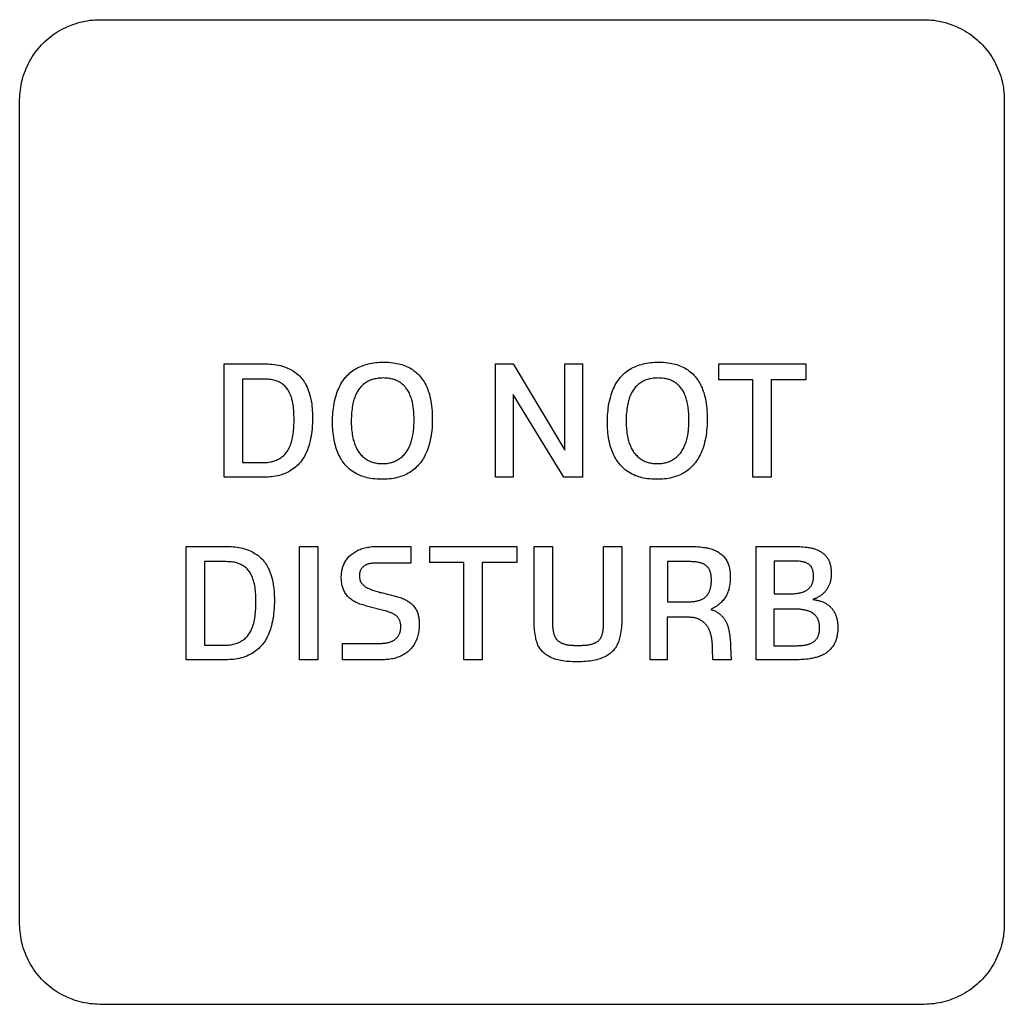
# Model space of a CAD drawing. Units: millimetres. Extents: x -55 to 331, y -133 to 131.
# Drawn here: x 268 to 280, y -92 to -80 of the extents above; entities that cross this region are included whole.
import ezdxf

# ---------------------------------------------------------------- set-up
doc = ezdxf.new("R2010")
doc.units = ezdxf.units.MM
doc.header["$LTSCALE"] = 16.335
doc.layers.add('INTF_2', color=7, linetype='CONTINUOUS')

msp = doc.modelspace()

# ---------------------------------------------------------------- linework, layer by layer
at = {"layer": 'INTF_2', "color": 250, "linetype": 'CONTINUOUS'}
for p, q in [((268.965, -79.554), (279.265, -79.554)), ((267.965, -90.854), (267.965, -80.555)), ((280.265, -80.555), (280.265, -90.854)), ((270.521, -83.854), (271.013, -83.854)), ((270.521, -85.271), (270.521, -83.854)), ((273.909, -83.854), (274.131, -83.854)), ((273.909, -85.271), (273.909, -83.854)), ((274.131, -83.854), (274.777, -84.931)), ((274.777, -83.854), (274.996, -83.854)), ((274.777, -84.931), (274.777, -83.854)), ((274.996, -83.854), (274.996, -85.271)), ((276.7, -83.854), (277.786, -83.854)), ((276.7, -84.054), (276.7, -83.854)), ((277.786, -83.854), (277.786, -84.054)), ((271.004, -84.044), (270.749, -84.044)), ((270.749, -84.044), (270.749, -85.087)), ((277.124, -84.054), (276.7, -84.054)), ((277.124, -85.271), (277.124, -84.054)), ((277.786, -84.054), (277.352, -84.054)), ((277.352, -84.054), (277.352, -85.271)), ((274.764, -85.271), (274.128, -84.236)), ((274.128, -84.236), (274.128, -85.271)), ((270.749, -85.087), (270.996, -85.087)), ((270.992, -85.271), (270.521, -85.271)), ((274.128, -85.271), (273.909, -85.271)), ((274.996, -85.271), (274.764, -85.271)), ((277.352, -85.271), (277.124, -85.271)), ((270.045, -86.134), (270.537, -86.134)), ((270.045, -87.552), (270.045, -86.134)), ((271.461, -86.134), (271.689, -86.134)), ((271.461, -87.552), (271.461, -86.134)), ((271.689, -86.134), (271.689, -87.552)), ((272.435, -86.134), (272.85, -86.134)), ((272.85, -86.134), (272.85, -86.343)), ((273.089, -86.134), (274.174, -86.134)), ((273.089, -86.334), (273.089, -86.134)), ((274.174, -86.134), (274.174, -86.334)), ((274.393, -86.134), (274.621, -86.134)), ((274.393, -87.061), (274.393, -86.134)), ((274.621, -86.134), (274.621, -87.074)), ((275.259, -86.134), (275.487, -86.134)), ((275.487, -86.134), (275.487, -87.018)), ((275.841, -86.134), (276.318, -86.134)), ((275.841, -87.552), (275.841, -86.134)), ((277.167, -87.552), (277.167, -86.134)), ((270.528, -86.324), (270.273, -86.324)), ((270.273, -86.324), (270.273, -87.367)), ((272.85, -86.343), (272.422, -86.343)), ((273.513, -86.334), (273.089, -86.334)), ((273.513, -87.552), (273.513, -86.334)), ((274.174, -86.334), (273.741, -86.334)), ((273.741, -86.334), (273.741, -87.552)), ((276.325, -86.324), (276.059, -86.324)), ((276.059, -86.324), (276.059, -86.826)), ((277.391, -86.317), (277.391, -86.727)), ((276.059, -86.826), (276.319, -86.826)), ((277.391, -86.727), (277.562, -86.727)), ((272.527, -86.938), (272.297, -86.879)), ((277.657, -86.919), (277.386, -86.919)), ((277.386, -86.919), (277.386, -87.375)), ((276.318, -87.02), (276.055, -87.02)), ((276.055, -87.02), (276.055, -87.552)), ((270.273, -87.367), (270.52, -87.367)), ((271.997, -87.347), (272.46, -87.347)), ((271.997, -87.552), (271.997, -87.347)), ((274.942, -87.371), (274.963, -87.371)), ((276.625, -87.552), (276.621, -87.41)), ((276.846, -87.39), (276.852, -87.552)), ((277.386, -87.375), (277.663, -87.375)), ((270.516, -87.552), (270.045, -87.552)), ((271.689, -87.552), (271.461, -87.552)), ((272.471, -87.552), (271.997, -87.552)), ((273.741, -87.552), (273.513, -87.552)), ((276.055, -87.552), (275.841, -87.552)), ((276.852, -87.552), (276.625, -87.552)), ((277.636, -87.552), (277.167, -87.552)), ((279.265, -91.855), (268.965, -91.855))]:
    msp.add_line(p, q, dxfattribs=at)
for points in [[(267.965, -80.555), (267.966, -80.524), (267.968, -80.493), (267.97, -80.462), (267.974, -80.432), (267.978, -80.401), (267.984, -80.37), (267.99, -80.34), (267.997, -80.309), (268.006, -80.279), (268.015, -80.249), (268.025, -80.219), (268.036, -80.19), (268.048, -80.161), (268.061, -80.132), (268.075, -80.103), (268.089, -80.075), (268.105, -80.048), (268.121, -80.02), (268.138, -79.994), (268.156, -79.968), (268.175, -79.942), (268.195, -79.918), (268.215, -79.893), (268.236, -79.87), (268.258, -79.847), (268.281, -79.825), (268.304, -79.804), (268.328, -79.784), (268.353, -79.764), (268.379, -79.745), (268.405, -79.727), (268.431, -79.71), (268.458, -79.694), (268.486, -79.678), (268.514, -79.664), (268.542, -79.65), (268.571, -79.637), (268.6, -79.625), (268.63, -79.614), (268.66, -79.604), (268.69, -79.594), (268.72, -79.586), (268.75, -79.579), (268.781, -79.572), (268.812, -79.567), (268.842, -79.562), (268.873, -79.559), (268.904, -79.556), (268.935, -79.555), (268.965, -79.554)], [(279.265, -79.554), (279.296, -79.555), (279.327, -79.556), (279.357, -79.559), (279.388, -79.562), (279.419, -79.567), (279.45, -79.572), (279.48, -79.579), (279.51, -79.586), (279.541, -79.594), (279.571, -79.604), (279.6, -79.614), (279.63, -79.625), (279.659, -79.637), (279.688, -79.65), (279.716, -79.664), (279.744, -79.678), (279.772, -79.694), (279.799, -79.71), (279.826, -79.727), (279.852, -79.745), (279.877, -79.764), (279.902, -79.784), (279.926, -79.804), (279.949, -79.825), (279.972, -79.847), (279.994, -79.87), (280.015, -79.893), (280.036, -79.918), (280.055, -79.942), (280.074, -79.968), (280.092, -79.994), (280.109, -80.02), (280.126, -80.048), (280.141, -80.075), (280.156, -80.103), (280.169, -80.132), (280.182, -80.161), (280.194, -80.19), (280.205, -80.219), (280.216, -80.249), (280.225, -80.279), (280.233, -80.309), (280.241, -80.34), (280.247, -80.37), (280.253, -80.401), (280.257, -80.432), (280.261, -80.462), (280.263, -80.493), (280.265, -80.524), (280.265, -80.555)], [(271.013, -83.854), (271.039, -83.854), (271.066, -83.855), (271.092, -83.857), (271.119, -83.859), (271.145, -83.862), (271.171, -83.866), (271.197, -83.871), (271.223, -83.876), (271.248, -83.883), (271.273, -83.891), (271.293, -83.898), (271.312, -83.906), (271.331, -83.915), (271.35, -83.924), (271.368, -83.934), (271.385, -83.944), (271.403, -83.956), (271.419, -83.968), (271.435, -83.981), (271.451, -83.994), (271.465, -84.009), (271.478, -84.023), (271.491, -84.038), (271.502, -84.053), (271.514, -84.068), (271.524, -84.085), (271.534, -84.101), (271.546, -84.123), (271.556, -84.146), (271.566, -84.169), (271.575, -84.193), (271.583, -84.217), (271.591, -84.245), (271.598, -84.272), (271.604, -84.301), (271.609, -84.329), (271.613, -84.358), (271.616, -84.384), (271.619, -84.411), (271.621, -84.438), (271.622, -84.467), (271.623, -84.496), (271.623, -84.524), (271.623, -84.559), (271.622, -84.594), (271.62, -84.628), (271.617, -84.663), (271.614, -84.697), (271.61, -84.727), (271.605, -84.757), (271.599, -84.787), (271.593, -84.817), (271.586, -84.847), (271.58, -84.868), (271.573, -84.889), (271.566, -84.91), (271.559, -84.93), (271.55, -84.951), (271.541, -84.971), (271.532, -84.99), (271.522, -85.009), (271.511, -85.028), (271.499, -85.046), (271.486, -85.064), (271.473, -85.081), (271.458, -85.098), (271.443, -85.114), (271.427, -85.129), (271.411, -85.144), (271.393, -85.158), (271.375, -85.171), (271.357, -85.183), (271.337, -85.195), (271.318, -85.205), (271.298, -85.215), (271.278, -85.224), (271.255, -85.233), (271.232, -85.24), (271.209, -85.247), (271.185, -85.253), (271.161, -85.257), (271.137, -85.261), (271.113, -85.265), (271.089, -85.267), (271.065, -85.269), (271.041, -85.27), (271.016, -85.271), (270.992, -85.271)], [(271.874, -84.58), (271.874, -84.551), (271.875, -84.521), (271.876, -84.492), (271.878, -84.465), (271.881, -84.437), (271.884, -84.41), (271.888, -84.38), (271.893, -84.35), (271.899, -84.32), (271.906, -84.29), (271.914, -84.261), (271.921, -84.238), (271.929, -84.215), (271.937, -84.192), (271.946, -84.17), (271.956, -84.148), (271.967, -84.126), (271.979, -84.105), (271.991, -84.084), (272.004, -84.064), (272.018, -84.045), (272.033, -84.026), (272.047, -84.01), (272.061, -83.995), (272.076, -83.981), (272.091, -83.967), (272.107, -83.954), (272.123, -83.942), (272.141, -83.93), (272.158, -83.918), (272.177, -83.908), (272.195, -83.898), (272.214, -83.889), (272.234, -83.881), (272.255, -83.873), (272.276, -83.866), (272.298, -83.86), (272.32, -83.854), (272.342, -83.849), (272.364, -83.845), (272.388, -83.841), (272.412, -83.838), (272.436, -83.836), (272.462, -83.834), (272.488, -83.833), (272.514, -83.833), (272.543, -83.833), (272.571, -83.834), (272.6, -83.837), (272.628, -83.84), (272.656, -83.844), (272.677, -83.848), (272.698, -83.852), (272.719, -83.857), (272.739, -83.863), (272.759, -83.87), (272.779, -83.877), (272.799, -83.885), (272.818, -83.894), (272.837, -83.904), (272.855, -83.915), (272.873, -83.926), (272.891, -83.939), (272.908, -83.952), (272.924, -83.965), (272.94, -83.98), (272.955, -83.995), (272.969, -84.01), (272.982, -84.027), (272.995, -84.043), (273.006, -84.061), (273.018, -84.078), (273.028, -84.097), (273.038, -84.115), (273.047, -84.134), (273.055, -84.153), (273.063, -84.173), (273.07, -84.193), (273.076, -84.213), (273.083, -84.233), (273.09, -84.261), (273.097, -84.29), (273.102, -84.319), (273.107, -84.348), (273.111, -84.377), (273.114, -84.41), (273.117, -84.444), (273.119, -84.477), (273.12, -84.51), (273.12, -84.544)], [(275.308, -84.58), (275.308, -84.551), (275.309, -84.521), (275.31, -84.492), (275.312, -84.465), (275.315, -84.437), (275.318, -84.41), (275.322, -84.38), (275.327, -84.35), (275.333, -84.32), (275.34, -84.29), (275.348, -84.261), (275.355, -84.238), (275.362, -84.215), (275.371, -84.192), (275.38, -84.17), (275.39, -84.148), (275.401, -84.126), (275.413, -84.105), (275.425, -84.084), (275.438, -84.064), (275.452, -84.045), (275.467, -84.026), (275.481, -84.01), (275.495, -83.995), (275.51, -83.981), (275.525, -83.967), (275.541, -83.954), (275.557, -83.942), (275.574, -83.93), (275.592, -83.918), (275.61, -83.908), (275.629, -83.898), (275.648, -83.889), (275.667, -83.881), (275.688, -83.873), (275.71, -83.866), (275.731, -83.86), (275.753, -83.854), (275.775, -83.849), (275.798, -83.845), (275.822, -83.841), (275.846, -83.838), (275.87, -83.836), (275.896, -83.834), (275.922, -83.833), (275.948, -83.833), (275.976, -83.833), (276.005, -83.834), (276.033, -83.837), (276.062, -83.84), (276.09, -83.844), (276.111, -83.848), (276.132, -83.852), (276.152, -83.857), (276.173, -83.863), (276.193, -83.87), (276.213, -83.877), (276.233, -83.885), (276.252, -83.894), (276.271, -83.904), (276.289, -83.915), (276.307, -83.926), (276.325, -83.939), (276.342, -83.952), (276.358, -83.965), (276.374, -83.98), (276.388, -83.995), (276.403, -84.01), (276.416, -84.027), (276.428, -84.043), (276.44, -84.061), (276.451, -84.078), (276.462, -84.097), (276.471, -84.115), (276.48, -84.134), (276.489, -84.153), (276.497, -84.173), (276.504, -84.193), (276.51, -84.213), (276.516, -84.233), (276.524, -84.261), (276.531, -84.29), (276.536, -84.319), (276.541, -84.348), (276.545, -84.377), (276.548, -84.41), (276.551, -84.444), (276.553, -84.477), (276.554, -84.51), (276.554, -84.544)], [(270.996, -85.087), (271.012, -85.087), (271.029, -85.086), (271.045, -85.085), (271.061, -85.084), (271.077, -85.082), (271.094, -85.079), (271.11, -85.076), (271.125, -85.072), (271.141, -85.068), (271.157, -85.062), (271.172, -85.056), (271.186, -85.05), (271.2, -85.043), (271.214, -85.035), (271.227, -85.026), (271.24, -85.017), (271.253, -85.007), (271.264, -84.997), (271.276, -84.986), (271.286, -84.974), (271.296, -84.962), (271.305, -84.95), (271.313, -84.938), (271.32, -84.926), (271.327, -84.914), (271.333, -84.901), (271.339, -84.888), (271.347, -84.869), (271.353, -84.851), (271.359, -84.832), (271.365, -84.814), (271.369, -84.795), (271.374, -84.772), (271.378, -84.75), (271.382, -84.727), (271.385, -84.704), (271.387, -84.681), (271.389, -84.66), (271.391, -84.638), (271.392, -84.617), (271.393, -84.582), (271.393, -84.547), (271.393, -84.523), (271.392, -84.499), (271.392, -84.476), (271.39, -84.454), (271.389, -84.432), (271.387, -84.41), (271.384, -84.388), (271.381, -84.366), (271.377, -84.343), (271.373, -84.321), (271.367, -84.299), (271.363, -84.285), (271.359, -84.27), (271.354, -84.255), (271.348, -84.24), (271.342, -84.226), (271.336, -84.212), (271.329, -84.2), (271.323, -84.188), (271.316, -84.177), (271.308, -84.166), (271.3, -84.155), (271.291, -84.144), (271.281, -84.134), (271.271, -84.124), (271.259, -84.114), (271.248, -84.106), (271.235, -84.097), (271.223, -84.09), (271.21, -84.083), (271.196, -84.076), (271.183, -84.071), (271.169, -84.066), (271.153, -84.061), (271.137, -84.056), (271.12, -84.053), (271.104, -84.05), (271.087, -84.048), (271.07, -84.046), (271.054, -84.045), (271.037, -84.044), (271.02, -84.044), (271.004, -84.044)], [(272.892, -84.559), (272.892, -84.536), (272.892, -84.514), (272.891, -84.491), (272.89, -84.47), (272.888, -84.449), (272.886, -84.428), (272.884, -84.41), (272.881, -84.391), (272.878, -84.373), (272.875, -84.354), (272.871, -84.336), (272.867, -84.317), (272.863, -84.302), (272.858, -84.286), (272.853, -84.271), (272.848, -84.256), (272.841, -84.241), (272.835, -84.226), (272.829, -84.213), (272.822, -84.201), (272.815, -84.188), (272.807, -84.176), (272.799, -84.164), (272.791, -84.153), (272.783, -84.143), (272.774, -84.133), (272.765, -84.124), (272.755, -84.115), (272.745, -84.106), (272.735, -84.098), (272.725, -84.091), (272.714, -84.084), (272.703, -84.077), (272.692, -84.071), (272.681, -84.065), (272.669, -84.06), (272.657, -84.055), (272.644, -84.051), (272.632, -84.047), (272.619, -84.043), (272.606, -84.04), (272.593, -84.038), (272.576, -84.035), (272.559, -84.033), (272.541, -84.032), (272.524, -84.031), (272.507, -84.03), (272.491, -84.031), (272.475, -84.031), (272.46, -84.032), (272.444, -84.034), (272.429, -84.036), (272.413, -84.039), (272.399, -84.042), (272.386, -84.045), (272.372, -84.049), (272.359, -84.053), (272.345, -84.058), (272.332, -84.064), (272.319, -84.07), (272.306, -84.077), (272.294, -84.085), (272.281, -84.093), (272.27, -84.102), (272.258, -84.111), (272.247, -84.121), (272.236, -84.131), (272.226, -84.142), (272.217, -84.153), (272.208, -84.164), (272.198, -84.177), (272.19, -84.19), (272.182, -84.203), (272.175, -84.216), (272.168, -84.23), (272.162, -84.244), (272.156, -84.259), (272.15, -84.273), (272.145, -84.288), (272.141, -84.302), (272.137, -84.317), (272.133, -84.332), (272.128, -84.354), (272.123, -84.375), (272.12, -84.397), (272.117, -84.419), (272.114, -84.441), (272.112, -84.466), (272.11, -84.491), (272.109, -84.516), (272.108, -84.541), (272.108, -84.567)], [(276.326, -84.559), (276.326, -84.536), (276.326, -84.514), (276.325, -84.491), (276.323, -84.47), (276.322, -84.449), (276.32, -84.428), (276.318, -84.41), (276.315, -84.391), (276.312, -84.373), (276.309, -84.354), (276.305, -84.336), (276.301, -84.317), (276.296, -84.302), (276.292, -84.286), (276.287, -84.271), (276.281, -84.256), (276.275, -84.241), (276.269, -84.226), (276.262, -84.213), (276.256, -84.201), (276.249, -84.188), (276.241, -84.176), (276.233, -84.164), (276.225, -84.153), (276.216, -84.143), (276.208, -84.133), (276.199, -84.124), (276.189, -84.115), (276.179, -84.106), (276.169, -84.098), (276.159, -84.091), (276.148, -84.084), (276.137, -84.077), (276.126, -84.071), (276.115, -84.065), (276.103, -84.06), (276.091, -84.055), (276.078, -84.051), (276.065, -84.047), (276.053, -84.043), (276.04, -84.04), (276.027, -84.038), (276.01, -84.035), (275.992, -84.033), (275.975, -84.032), (275.958, -84.031), (275.941, -84.03), (275.925, -84.031), (275.909, -84.031), (275.894, -84.032), (275.878, -84.034), (275.862, -84.036), (275.847, -84.039), (275.833, -84.042), (275.819, -84.045), (275.806, -84.049), (275.792, -84.053), (275.779, -84.058), (275.766, -84.064), (275.753, -84.07), (275.74, -84.077), (275.727, -84.085), (275.715, -84.093), (275.703, -84.102), (275.692, -84.111), (275.681, -84.121), (275.67, -84.131), (275.66, -84.142), (275.65, -84.153), (275.641, -84.164), (275.632, -84.177), (275.624, -84.19), (275.616, -84.203), (275.609, -84.216), (275.602, -84.23), (275.595, -84.244), (275.589, -84.259), (275.584, -84.273), (275.579, -84.288), (275.574, -84.302), (275.57, -84.317), (275.566, -84.332), (275.561, -84.354), (275.557, -84.375), (275.553, -84.397), (275.55, -84.419), (275.548, -84.441), (275.545, -84.466), (275.543, -84.491), (275.542, -84.516), (275.542, -84.541), (275.541, -84.567)], [(273.12, -84.544), (273.12, -84.573), (273.119, -84.602), (273.118, -84.631), (273.116, -84.659), (273.114, -84.686), (273.11, -84.714), (273.106, -84.744), (273.101, -84.774), (273.095, -84.804), (273.089, -84.834), (273.081, -84.863), (273.073, -84.89), (273.064, -84.916), (273.054, -84.942), (273.043, -84.967), (273.031, -84.992), (273.021, -85.011), (273.011, -85.03), (273, -85.048), (272.988, -85.066), (272.975, -85.084), (272.962, -85.1), (272.948, -85.116), (272.934, -85.131), (272.92, -85.146), (272.905, -85.16), (272.889, -85.173), (272.873, -85.186), (272.856, -85.198), (272.838, -85.21), (272.82, -85.22), (272.801, -85.23), (272.783, -85.239), (272.763, -85.247), (272.743, -85.255), (272.721, -85.263), (272.7, -85.269), (272.678, -85.275), (272.656, -85.28), (272.635, -85.284), (272.61, -85.288), (272.585, -85.291), (272.56, -85.293), (272.536, -85.295), (272.511, -85.296), (272.486, -85.296), (272.458, -85.296), (272.43, -85.294), (272.402, -85.292), (272.375, -85.289), (272.347, -85.285), (272.326, -85.281), (272.306, -85.276), (272.285, -85.271), (272.265, -85.265), (272.245, -85.258), (272.225, -85.251), (272.203, -85.241), (272.182, -85.231), (272.161, -85.22), (272.14, -85.207), (272.12, -85.194), (272.101, -85.18), (272.083, -85.165), (272.065, -85.149), (272.049, -85.132), (272.033, -85.115), (272.019, -85.099), (272.007, -85.083), (271.995, -85.066), (271.984, -85.049), (271.973, -85.031), (271.963, -85.013), (271.953, -84.994), (271.944, -84.974), (271.935, -84.953), (271.927, -84.932), (271.92, -84.911), (271.914, -84.89), (271.906, -84.862), (271.899, -84.833), (271.893, -84.804), (271.888, -84.775), (271.884, -84.746), (271.881, -84.719), (271.878, -84.692), (271.876, -84.665), (271.875, -84.637), (271.874, -84.608), (271.874, -84.58)], [(272.108, -84.567), (272.108, -84.588), (272.108, -84.61), (272.109, -84.631), (272.111, -84.652), (272.112, -84.672), (272.114, -84.692), (272.117, -84.714), (272.12, -84.736), (272.124, -84.757), (272.128, -84.779), (272.133, -84.801), (272.138, -84.816), (272.142, -84.832), (272.147, -84.847), (272.153, -84.863), (272.159, -84.878), (272.165, -84.892), (272.172, -84.906), (272.178, -84.919), (272.186, -84.931), (272.193, -84.944), (272.201, -84.956), (272.21, -84.968), (272.219, -84.979), (272.229, -84.99), (272.239, -85), (272.249, -85.01), (272.26, -85.02), (272.272, -85.029), (272.283, -85.038), (272.295, -85.046), (272.308, -85.054), (272.32, -85.061), (272.333, -85.067), (272.346, -85.073), (272.358, -85.078), (272.371, -85.082), (272.384, -85.086), (272.397, -85.089), (272.41, -85.092), (272.425, -85.095), (272.439, -85.097), (272.454, -85.098), (272.468, -85.1), (272.483, -85.1), (272.497, -85.1), (272.512, -85.1), (272.526, -85.1), (272.541, -85.098), (272.555, -85.097), (272.569, -85.095), (272.584, -85.092), (272.597, -85.089), (272.61, -85.086), (272.623, -85.082), (272.636, -85.078), (272.648, -85.073), (272.661, -85.067), (272.674, -85.061), (272.687, -85.054), (272.699, -85.046), (272.711, -85.038), (272.723, -85.029), (272.735, -85.02), (272.746, -85.01), (272.757, -85), (272.767, -84.99), (272.777, -84.979), (272.786, -84.968), (272.795, -84.955), (272.804, -84.942), (272.812, -84.929), (272.82, -84.915), (272.827, -84.901), (272.834, -84.887), (272.84, -84.873), (272.846, -84.858), (272.852, -84.844), (272.857, -84.829), (272.861, -84.814), (272.865, -84.799), (272.87, -84.78), (272.874, -84.762), (272.877, -84.744), (272.881, -84.725), (272.883, -84.706), (272.886, -84.688), (272.888, -84.662), (272.89, -84.636), (272.891, -84.611), (272.892, -84.585), (272.892, -84.559)], [(276.554, -84.544), (276.554, -84.573), (276.553, -84.602), (276.552, -84.631), (276.55, -84.659), (276.547, -84.686), (276.544, -84.714), (276.54, -84.744), (276.535, -84.774), (276.529, -84.804), (276.522, -84.834), (276.515, -84.863), (276.506, -84.89), (276.498, -84.916), (276.488, -84.942), (276.477, -84.967), (276.465, -84.992), (276.455, -85.011), (276.444, -85.03), (276.433, -85.048), (276.421, -85.066), (276.409, -85.084), (276.396, -85.1), (276.382, -85.116), (276.368, -85.131), (276.354, -85.146), (276.338, -85.16), (276.323, -85.173), (276.306, -85.186), (276.289, -85.198), (276.272, -85.21), (276.254, -85.22), (276.235, -85.23), (276.216, -85.239), (276.197, -85.247), (276.176, -85.255), (276.155, -85.263), (276.134, -85.269), (276.112, -85.275), (276.09, -85.28), (276.068, -85.284), (276.044, -85.288), (276.019, -85.291), (275.994, -85.293), (275.969, -85.295), (275.944, -85.296), (275.919, -85.296), (275.892, -85.296), (275.864, -85.294), (275.836, -85.292), (275.808, -85.289), (275.781, -85.285), (275.76, -85.281), (275.739, -85.276), (275.719, -85.271), (275.699, -85.265), (275.679, -85.258), (275.659, -85.251), (275.637, -85.241), (275.616, -85.231), (275.595, -85.22), (275.574, -85.207), (275.554, -85.194), (275.535, -85.18), (275.517, -85.165), (275.499, -85.149), (275.482, -85.132), (275.466, -85.115), (275.453, -85.099), (275.441, -85.083), (275.429, -85.066), (275.418, -85.049), (275.407, -85.031), (275.397, -85.013), (275.387, -84.994), (275.378, -84.974), (275.369, -84.953), (275.361, -84.932), (275.354, -84.911), (275.347, -84.89), (275.339, -84.862), (275.333, -84.833), (275.327, -84.804), (275.322, -84.775), (275.318, -84.746), (275.314, -84.719), (275.312, -84.692), (275.31, -84.665), (275.309, -84.637), (275.308, -84.608), (275.308, -84.58)], [(275.541, -84.567), (275.542, -84.588), (275.542, -84.61), (275.543, -84.631), (275.544, -84.652), (275.546, -84.672), (275.548, -84.692), (275.55, -84.714), (275.554, -84.736), (275.557, -84.757), (275.562, -84.779), (275.567, -84.801), (275.571, -84.816), (275.576, -84.832), (275.581, -84.847), (275.587, -84.863), (275.593, -84.878), (275.599, -84.892), (275.605, -84.906), (275.612, -84.919), (275.619, -84.931), (275.627, -84.944), (275.635, -84.956), (275.644, -84.968), (275.653, -84.979), (275.663, -84.99), (275.673, -85), (275.683, -85.01), (275.694, -85.02), (275.705, -85.029), (275.717, -85.038), (275.729, -85.046), (275.741, -85.054), (275.754, -85.061), (275.767, -85.067), (275.779, -85.073), (275.792, -85.078), (275.805, -85.082), (275.818, -85.086), (275.831, -85.089), (275.844, -85.092), (275.858, -85.095), (275.873, -85.097), (275.887, -85.098), (275.902, -85.1), (275.916, -85.1), (275.931, -85.1), (275.946, -85.1), (275.96, -85.1), (275.974, -85.098), (275.989, -85.097), (276.003, -85.095), (276.017, -85.092), (276.031, -85.089), (276.044, -85.086), (276.057, -85.082), (276.069, -85.078), (276.082, -85.073), (276.094, -85.067), (276.108, -85.061), (276.12, -85.054), (276.133, -85.046), (276.145, -85.038), (276.157, -85.029), (276.169, -85.02), (276.18, -85.01), (276.19, -85), (276.201, -84.99), (276.21, -84.979), (276.22, -84.968), (276.229, -84.955), (276.238, -84.942), (276.246, -84.929), (276.254, -84.915), (276.261, -84.901), (276.268, -84.887), (276.274, -84.873), (276.28, -84.858), (276.285, -84.844), (276.29, -84.829), (276.295, -84.814), (276.299, -84.799), (276.304, -84.78), (276.308, -84.762), (276.311, -84.744), (276.314, -84.725), (276.317, -84.706), (276.319, -84.688), (276.322, -84.662), (276.324, -84.636), (276.325, -84.611), (276.326, -84.585), (276.326, -84.559)], [(270.537, -86.134), (270.561, -86.134), (270.585, -86.135), (270.609, -86.136), (270.633, -86.138), (270.657, -86.14), (270.681, -86.144), (270.704, -86.147), (270.728, -86.152), (270.751, -86.158), (270.775, -86.164), (270.798, -86.171), (270.817, -86.178), (270.836, -86.186), (270.855, -86.195), (270.874, -86.204), (270.892, -86.214), (270.909, -86.225), (270.927, -86.236), (270.943, -86.248), (270.959, -86.261), (270.975, -86.275), (270.989, -86.289), (271.002, -86.303), (271.015, -86.318), (271.026, -86.333), (271.038, -86.349), (271.048, -86.365), (271.058, -86.381), (271.07, -86.404), (271.08, -86.426), (271.09, -86.45), (271.099, -86.473), (271.107, -86.497), (271.115, -86.525), (271.122, -86.553), (271.128, -86.581), (271.133, -86.609), (271.137, -86.638), (271.14, -86.664), (271.143, -86.691), (271.145, -86.718), (271.146, -86.747), (271.147, -86.776), (271.147, -86.805), (271.147, -86.84), (271.146, -86.874), (271.144, -86.909), (271.141, -86.943), (271.138, -86.977), (271.134, -87.008), (271.129, -87.038), (271.124, -87.068), (271.117, -87.098), (271.11, -87.127), (271.104, -87.148), (271.097, -87.169), (271.09, -87.19), (271.083, -87.211), (271.074, -87.231), (271.065, -87.251), (271.056, -87.27), (271.046, -87.29), (271.035, -87.308), (271.023, -87.327), (271.01, -87.344), (270.997, -87.361), (270.983, -87.378), (270.967, -87.394), (270.951, -87.41), (270.935, -87.424), (270.917, -87.438), (270.899, -87.451), (270.881, -87.463), (270.862, -87.475), (270.842, -87.486), (270.822, -87.495), (270.802, -87.504), (270.779, -87.513), (270.756, -87.52), (270.733, -87.527), (270.709, -87.533), (270.685, -87.538), (270.661, -87.542), (270.637, -87.545), (270.613, -87.548), (270.589, -87.549), (270.565, -87.551), (270.54, -87.551), (270.516, -87.552)], [(272.297, -86.879), (272.28, -86.874), (272.264, -86.87), (272.247, -86.865), (272.231, -86.859), (272.214, -86.854), (272.198, -86.847), (272.182, -86.841), (272.167, -86.833), (272.155, -86.827), (272.143, -86.821), (272.131, -86.814), (272.12, -86.807), (272.109, -86.799), (272.098, -86.791), (272.087, -86.782), (272.077, -86.773), (272.068, -86.764), (272.059, -86.754), (272.05, -86.743), (272.042, -86.732), (272.035, -86.721), (272.028, -86.71), (272.021, -86.698), (272.015, -86.685), (272.01, -86.673), (272.005, -86.66), (272.001, -86.647), (271.997, -86.634), (271.994, -86.621), (271.991, -86.607), (271.989, -86.594), (271.987, -86.578), (271.985, -86.562), (271.984, -86.546), (271.983, -86.53), (271.983, -86.514), (271.984, -86.498), (271.985, -86.482), (271.986, -86.466), (271.988, -86.45), (271.991, -86.434), (271.994, -86.421), (271.997, -86.409), (272, -86.396), (272.004, -86.384), (272.009, -86.372), (272.014, -86.36), (272.019, -86.348), (272.026, -86.335), (272.032, -86.323), (272.04, -86.312), (272.048, -86.3), (272.056, -86.289), (272.064, -86.279), (272.073, -86.268), (272.083, -86.258), (272.093, -86.249), (272.103, -86.239), (272.114, -86.23), (272.126, -86.221), (272.138, -86.213), (272.151, -86.205), (272.164, -86.197), (272.177, -86.19), (272.19, -86.183), (272.204, -86.177), (272.217, -86.172), (272.231, -86.166), (272.245, -86.162), (272.262, -86.156), (272.279, -86.152), (272.296, -86.148), (272.313, -86.145), (272.331, -86.142), (272.348, -86.139), (272.366, -86.137), (272.383, -86.136), (272.401, -86.135), (272.418, -86.134), (272.435, -86.134)], [(274.963, -87.371), (274.974, -87.371), (274.985, -87.371), (274.996, -87.37), (275.006, -87.37), (275.017, -87.369), (275.028, -87.369), (275.038, -87.368), (275.049, -87.367), (275.06, -87.365), (275.071, -87.364), (275.081, -87.362), (275.092, -87.359), (275.102, -87.357), (275.113, -87.354), (275.119, -87.352), (275.126, -87.35), (275.132, -87.348), (275.138, -87.345), (275.145, -87.343), (275.151, -87.34), (275.157, -87.337), (275.163, -87.334), (275.168, -87.331), (275.174, -87.328), (275.18, -87.324), (275.185, -87.321), (275.19, -87.317), (275.195, -87.313), (275.2, -87.308), (275.204, -87.304), (275.209, -87.299), (275.213, -87.294), (275.217, -87.289), (275.22, -87.284), (275.224, -87.278), (275.227, -87.273), (275.23, -87.267), (275.232, -87.261), (275.235, -87.255), (275.237, -87.248), (275.24, -87.242), (275.242, -87.236), (275.243, -87.229), (275.245, -87.223), (275.247, -87.216), (275.248, -87.21), (275.249, -87.203), (275.251, -87.196), (275.253, -87.184), (275.254, -87.172), (275.256, -87.16), (275.257, -87.148), (275.257, -87.136), (275.258, -87.123), (275.259, -87.111), (275.259, -87.099), (275.259, -87.087), (275.259, -87.075), (275.259, -86.134)], [(276.318, -86.134), (276.342, -86.134), (276.367, -86.135), (276.391, -86.135), (276.415, -86.137), (276.44, -86.138), (276.464, -86.14), (276.489, -86.143), (276.513, -86.146), (276.528, -86.149), (276.542, -86.151), (276.557, -86.154), (276.572, -86.158), (276.586, -86.161), (276.6, -86.165), (276.614, -86.17), (276.628, -86.174), (276.642, -86.18), (276.655, -86.186), (276.669, -86.192), (276.682, -86.199), (276.693, -86.206), (276.705, -86.213), (276.716, -86.221), (276.727, -86.23), (276.737, -86.238), (276.747, -86.248), (276.757, -86.258), (276.766, -86.268), (276.775, -86.279), (276.784, -86.291), (276.791, -86.302), (276.798, -86.315), (276.805, -86.327), (276.81, -86.339), (276.816, -86.352), (276.82, -86.365), (276.824, -86.378), (276.828, -86.391), (276.831, -86.404), (276.834, -86.418), (276.836, -86.431), (276.838, -86.445), (276.839, -86.459), (276.841, -86.479), (276.842, -86.499), (276.842, -86.52), (276.842, -86.538), (276.841, -86.557), (276.84, -86.576), (276.838, -86.594), (276.836, -86.611), (276.833, -86.628), (276.83, -86.644), (276.826, -86.661), (276.822, -86.676), (276.817, -86.69), (276.812, -86.705), (276.806, -86.719), (276.8, -86.733), (276.793, -86.746), (276.785, -86.76), (276.777, -86.773), (276.769, -86.785), (276.761, -86.796), (276.752, -86.808), (276.742, -86.818), (276.732, -86.829), (276.722, -86.839), (276.711, -86.849), (276.7, -86.859), (276.687, -86.869), (276.673, -86.88), (276.659, -86.889), (276.644, -86.898), (276.629, -86.907), (276.614, -86.915), (276.599, -86.923)], [(277.167, -86.134), (277.619, -86.134), (277.641, -86.134), (277.664, -86.135), (277.686, -86.135), (277.709, -86.136), (277.731, -86.138), (277.754, -86.139), (277.776, -86.142), (277.788, -86.143), (277.8, -86.144), (277.812, -86.146), (277.824, -86.148), (277.836, -86.15), (277.848, -86.152), (277.859, -86.155), (277.871, -86.158), (277.883, -86.161), (277.894, -86.164), (277.905, -86.168), (277.917, -86.172), (277.928, -86.177), (277.939, -86.182), (277.949, -86.186), (277.958, -86.192), (277.968, -86.197), (277.977, -86.203), (277.987, -86.209), (277.996, -86.216), (278.004, -86.223), (278.012, -86.229), (278.019, -86.236), (278.026, -86.243), (278.033, -86.251), (278.04, -86.258), (278.046, -86.266), (278.052, -86.274), (278.057, -86.282), (278.063, -86.291), (278.068, -86.3), (278.072, -86.31), (278.077, -86.319), (278.081, -86.329), (278.084, -86.339), (278.087, -86.349), (278.09, -86.359), (278.093, -86.369), (278.095, -86.38), (278.097, -86.39), (278.099, -86.401), (278.1, -86.411), (278.101, -86.422), (278.102, -86.432), (278.103, -86.443), (278.103, -86.453), (278.104, -86.464), (278.104, -86.474)], [(270.52, -87.367), (270.536, -87.367), (270.553, -87.367), (270.569, -87.366), (270.585, -87.364), (270.601, -87.362), (270.618, -87.36), (270.634, -87.356), (270.65, -87.353), (270.665, -87.348), (270.681, -87.343), (270.696, -87.337), (270.71, -87.331), (270.724, -87.323), (270.738, -87.315), (270.751, -87.307), (270.764, -87.297), (270.777, -87.287), (270.788, -87.277), (270.8, -87.266), (270.81, -87.254), (270.82, -87.242), (270.829, -87.23), (270.837, -87.218), (270.844, -87.206), (270.851, -87.194), (270.857, -87.181), (270.863, -87.168), (270.871, -87.15), (270.877, -87.131), (270.883, -87.112), (270.889, -87.094), (270.893, -87.075), (270.898, -87.052), (270.902, -87.03), (270.906, -87.007), (270.909, -86.985), (270.911, -86.962), (270.913, -86.94), (270.915, -86.919), (270.916, -86.898), (270.917, -86.863), (270.917, -86.828), (270.917, -86.804), (270.917, -86.78), (270.916, -86.756), (270.914, -86.734), (270.913, -86.712), (270.911, -86.691), (270.908, -86.668), (270.905, -86.646), (270.901, -86.624), (270.897, -86.602), (270.892, -86.58), (270.887, -86.565), (270.883, -86.55), (270.878, -86.535), (270.872, -86.52), (270.866, -86.506), (270.86, -86.492), (270.854, -86.48), (270.847, -86.468), (270.84, -86.457), (270.832, -86.446), (270.824, -86.435), (270.815, -86.425), (270.806, -86.415), (270.797, -86.406), (270.787, -86.397), (270.776, -86.389), (270.765, -86.381), (270.754, -86.374), (270.742, -86.368), (270.73, -86.362), (270.718, -86.356), (270.706, -86.351), (270.693, -86.346), (270.677, -86.341), (270.661, -86.337), (270.644, -86.333), (270.628, -86.331), (270.611, -86.328), (270.594, -86.327), (270.578, -86.326), (270.561, -86.325), (270.544, -86.324), (270.528, -86.324)], [(272.422, -86.343), (272.415, -86.343), (272.408, -86.343), (272.401, -86.343), (272.394, -86.344), (272.387, -86.344), (272.379, -86.345), (272.372, -86.345), (272.365, -86.346), (272.358, -86.347), (272.351, -86.348), (272.343, -86.349), (272.336, -86.35), (272.329, -86.352), (272.322, -86.354), (272.316, -86.356), (272.309, -86.358), (272.302, -86.36), (272.296, -86.363), (272.289, -86.366), (272.283, -86.369), (272.277, -86.372), (272.271, -86.376), (272.265, -86.38), (272.26, -86.384), (272.255, -86.388), (272.25, -86.392), (272.246, -86.397), (272.242, -86.402), (272.238, -86.406), (272.234, -86.411), (272.231, -86.417), (272.228, -86.422), (272.225, -86.428), (272.222, -86.433), (272.219, -86.439), (272.217, -86.446), (272.215, -86.452), (272.214, -86.459), (272.212, -86.465), (272.211, -86.472), (272.21, -86.479), (272.21, -86.485), (272.209, -86.492), (272.209, -86.499), (272.209, -86.507), (272.21, -86.515), (272.21, -86.522), (272.211, -86.53), (272.213, -86.538), (272.214, -86.544), (272.215, -86.55), (272.217, -86.556), (272.218, -86.561), (272.22, -86.567), (272.223, -86.572), (272.225, -86.578), (272.228, -86.583), (272.231, -86.588), (272.235, -86.593), (272.239, -86.598), (272.242, -86.603), (272.247, -86.607), (272.251, -86.612), (272.255, -86.616), (272.26, -86.62), (272.264, -86.624), (272.269, -86.628), (272.276, -86.633), (272.283, -86.638), (272.29, -86.642), (272.297, -86.646), (272.304, -86.65), (272.312, -86.654), (272.319, -86.658), (272.327, -86.661), (272.334, -86.665), (272.342, -86.668), (272.35, -86.671), (272.358, -86.674), (272.373, -86.679), (272.388, -86.685), (272.403, -86.69), (272.419, -86.694), (272.434, -86.699), (272.45, -86.703), (272.465, -86.708), (272.481, -86.712), (272.671, -86.759)], [(276.319, -86.826), (276.331, -86.826), (276.342, -86.826), (276.353, -86.825), (276.364, -86.824), (276.375, -86.824), (276.386, -86.823), (276.397, -86.821), (276.408, -86.819), (276.419, -86.817), (276.43, -86.815), (276.441, -86.812), (276.452, -86.809), (276.46, -86.806), (276.468, -86.803), (276.476, -86.8), (276.484, -86.797), (276.491, -86.793), (276.499, -86.789), (276.506, -86.784), (276.514, -86.78), (276.521, -86.775), (276.527, -86.77), (276.534, -86.764), (276.54, -86.758), (276.546, -86.752), (276.551, -86.746), (276.556, -86.74), (276.561, -86.733), (276.565, -86.726), (276.57, -86.719), (276.574, -86.712), (276.577, -86.704), (276.581, -86.697), (276.584, -86.689), (276.587, -86.681), (276.59, -86.674), (276.593, -86.665), (276.595, -86.655), (276.597, -86.646), (276.599, -86.637), (276.601, -86.628), (276.602, -86.618), (276.604, -86.606), (276.605, -86.593), (276.606, -86.58), (276.606, -86.567), (276.606, -86.554), (276.606, -86.544), (276.606, -86.533), (276.605, -86.523), (276.605, -86.512), (276.603, -86.502), (276.602, -86.492), (276.6, -86.483), (276.599, -86.474), (276.597, -86.466), (276.594, -86.457), (276.591, -86.449), (276.588, -86.441), (276.585, -86.434), (276.582, -86.426), (276.578, -86.419), (276.573, -86.412), (276.569, -86.405), (276.564, -86.399), (276.559, -86.393), (276.553, -86.387), (276.547, -86.381), (276.541, -86.376), (276.535, -86.371), (276.529, -86.366), (276.522, -86.362), (276.515, -86.358), (276.508, -86.354), (276.501, -86.351), (276.494, -86.348), (276.486, -86.345), (276.479, -86.343), (276.471, -86.34), (276.463, -86.338), (276.456, -86.336), (276.448, -86.335), (276.436, -86.332), (276.423, -86.33), (276.411, -86.329), (276.399, -86.327), (276.387, -86.326), (276.374, -86.325), (276.362, -86.325), (276.35, -86.324), (276.337, -86.324), (276.325, -86.324)], [(277.562, -86.727), (277.577, -86.727), (277.592, -86.727), (277.607, -86.726), (277.622, -86.726), (277.637, -86.725), (277.652, -86.723), (277.667, -86.722), (277.682, -86.72), (277.691, -86.718), (277.7, -86.717), (277.708, -86.715), (277.717, -86.713), (277.726, -86.711), (277.734, -86.709), (277.743, -86.706), (277.751, -86.703), (277.759, -86.7), (277.768, -86.697), (277.776, -86.693), (277.784, -86.689), (277.79, -86.685), (277.797, -86.681), (277.803, -86.677), (277.809, -86.673), (277.815, -86.668), (277.821, -86.663), (277.827, -86.658), (277.832, -86.652), (277.837, -86.647), (277.842, -86.641), (277.847, -86.635), (277.851, -86.629), (277.855, -86.623), (277.859, -86.616), (277.862, -86.609), (277.865, -86.602), (277.868, -86.594), (277.871, -86.587), (277.873, -86.579), (277.875, -86.572), (277.877, -86.563), (277.878, -86.553), (277.88, -86.544), (277.881, -86.535), (277.881, -86.526), (277.882, -86.516), (277.882, -86.507), (277.882, -86.498), (277.881, -86.49), (277.881, -86.481), (277.88, -86.473), (277.879, -86.464), (277.878, -86.456), (277.877, -86.447), (277.875, -86.441), (277.874, -86.434), (277.872, -86.428), (277.87, -86.421), (277.867, -86.415), (277.864, -86.409), (277.861, -86.403), (277.858, -86.397), (277.855, -86.391), (277.851, -86.386), (277.847, -86.38), (277.842, -86.375), (277.837, -86.37), (277.832, -86.366), (277.827, -86.361), (277.822, -86.357), (277.816, -86.353), (277.811, -86.35), (277.805, -86.346), (277.798, -86.343), (277.791, -86.34), (277.784, -86.337), (277.777, -86.334), (277.77, -86.332), (277.763, -86.33), (277.755, -86.328), (277.748, -86.326), (277.741, -86.325), (277.733, -86.324), (277.726, -86.322), (277.718, -86.321), (277.704, -86.32), (277.691, -86.319), (277.677, -86.318), (277.663, -86.317), (277.649, -86.317), (277.636, -86.317), (277.622, -86.317), (277.391, -86.317)], [(278.104, -86.474), (278.104, -86.484), (278.103, -86.493), (278.103, -86.503), (278.102, -86.512), (278.101, -86.522), (278.1, -86.531), (278.099, -86.541), (278.097, -86.55), (278.095, -86.559), (278.093, -86.569), (278.09, -86.578), (278.088, -86.587), (278.085, -86.596), (278.082, -86.605), (278.078, -86.614), (278.074, -86.623), (278.07, -86.632), (278.066, -86.64), (278.061, -86.649), (278.056, -86.657), (278.051, -86.665), (278.046, -86.674), (278.04, -86.681), (278.034, -86.689), (278.029, -86.696), (278.023, -86.703), (278.017, -86.709), (278.01, -86.716), (278.004, -86.722), (277.997, -86.728), (277.99, -86.734), (277.983, -86.74), (277.976, -86.745), (277.969, -86.75), (277.961, -86.755), (277.953, -86.761), (277.945, -86.766), (277.936, -86.77), (277.928, -86.775), (277.919, -86.779), (277.91, -86.783), (277.901, -86.787), (277.892, -86.791), (277.883, -86.794), (277.874, -86.798)], [(272.671, -86.759), (272.687, -86.763), (272.702, -86.768), (272.718, -86.773), (272.733, -86.778), (272.748, -86.784), (272.763, -86.791), (272.778, -86.798), (272.792, -86.805), (272.803, -86.811), (272.814, -86.818), (272.825, -86.825), (272.835, -86.832), (272.845, -86.84), (272.855, -86.848), (272.865, -86.856), (272.874, -86.865), (272.882, -86.874), (272.89, -86.884), (272.898, -86.894), (272.905, -86.904), (272.912, -86.915), (272.918, -86.926), (272.924, -86.937), (272.929, -86.948), (272.933, -86.96), (272.938, -86.972), (272.942, -86.985), (272.945, -86.997), (272.948, -87.01), (272.95, -87.023), (272.952, -87.037), (272.954, -87.05), (272.955, -87.063), (272.956, -87.076), (272.956, -87.09), (272.956, -87.103), (272.956, -87.121), (272.955, -87.139), (272.954, -87.157), (272.952, -87.176), (272.95, -87.193), (272.947, -87.211), (272.943, -87.229), (272.939, -87.247), (272.934, -87.264), (272.93, -87.278), (272.925, -87.292), (272.919, -87.306), (272.913, -87.32), (272.906, -87.334), (272.899, -87.347), (272.892, -87.36), (272.884, -87.373), (272.875, -87.385), (272.866, -87.397), (272.856, -87.408), (272.846, -87.42), (272.835, -87.43), (272.824, -87.441), (272.812, -87.451), (272.8, -87.46), (272.788, -87.469), (272.775, -87.477), (272.762, -87.485), (272.749, -87.493), (272.735, -87.5), (272.721, -87.506), (272.707, -87.512), (272.691, -87.518), (272.675, -87.524), (272.659, -87.529), (272.642, -87.533), (272.625, -87.537), (272.608, -87.54), (272.591, -87.543), (272.574, -87.546), (272.557, -87.548), (272.54, -87.549), (272.523, -87.55), (272.506, -87.551), (272.489, -87.552), (272.471, -87.552)], [(277.874, -86.798), (277.884, -86.799), (277.895, -86.8), (277.905, -86.802), (277.916, -86.804), (277.926, -86.806), (277.937, -86.808), (277.947, -86.811), (277.957, -86.814), (277.967, -86.817), (277.978, -86.82), (277.988, -86.824), (277.997, -86.828), (278.006, -86.832), (278.014, -86.835), (278.022, -86.84), (278.03, -86.844), (278.038, -86.848), (278.046, -86.853), (278.054, -86.858), (278.061, -86.864), (278.069, -86.869), (278.076, -86.875), (278.083, -86.881), (278.09, -86.887), (278.096, -86.893), (278.103, -86.9), (278.109, -86.907), (278.115, -86.915), (278.121, -86.923), (278.127, -86.93), (278.132, -86.938), (278.137, -86.947), (278.142, -86.955), (278.146, -86.963), (278.151, -86.972), (278.155, -86.981), (278.158, -86.99), (278.162, -86.999), (278.165, -87.009), (278.169, -87.019), (278.172, -87.03), (278.174, -87.04), (278.177, -87.051), (278.179, -87.061), (278.18, -87.072), (278.182, -87.082), (278.183, -87.093), (278.184, -87.104), (278.185, -87.115), (278.185, -87.125), (278.186, -87.136), (278.186, -87.147)], [(272.46, -87.347), (272.468, -87.347), (272.477, -87.346), (272.485, -87.346), (272.493, -87.346), (272.501, -87.345), (272.51, -87.345), (272.518, -87.344), (272.526, -87.343), (272.534, -87.342), (272.543, -87.34), (272.551, -87.339), (272.559, -87.337), (272.567, -87.335), (272.575, -87.333), (272.583, -87.331), (272.591, -87.329), (272.599, -87.326), (272.606, -87.323), (272.614, -87.32), (272.621, -87.316), (272.628, -87.313), (272.635, -87.309), (272.642, -87.305), (272.649, -87.3), (272.655, -87.295), (272.662, -87.29), (272.668, -87.285), (272.674, -87.279), (272.679, -87.273), (272.685, -87.267), (272.69, -87.26), (272.694, -87.253), (272.699, -87.246), (272.703, -87.239), (272.707, -87.232), (272.71, -87.225), (272.713, -87.218), (272.715, -87.211), (272.717, -87.205), (272.719, -87.198), (272.721, -87.191), (272.722, -87.184), (272.723, -87.177), (272.724, -87.169), (272.725, -87.162), (272.726, -87.154), (272.726, -87.147), (272.726, -87.139), (272.726, -87.132), (272.726, -87.125), (272.726, -87.118), (272.725, -87.11), (272.724, -87.103), (272.723, -87.096), (272.722, -87.089), (272.72, -87.082), (272.718, -87.075), (272.716, -87.068), (272.713, -87.061), (272.71, -87.054), (272.707, -87.048), (272.703, -87.041), (272.699, -87.035), (272.695, -87.028), (272.69, -87.022), (272.686, -87.016), (272.68, -87.011), (272.675, -87.006), (272.67, -87.001), (272.664, -86.996), (272.658, -86.992), (272.652, -86.987), (272.645, -86.983), (272.639, -86.98), (272.632, -86.976), (272.626, -86.973), (272.619, -86.969), (272.612, -86.966), (272.602, -86.962), (272.591, -86.958), (272.581, -86.954), (272.57, -86.95), (272.559, -86.947), (272.549, -86.944), (272.538, -86.941), (272.527, -86.938)], [(276.599, -86.923), (276.609, -86.926), (276.618, -86.929), (276.628, -86.932), (276.637, -86.936), (276.647, -86.94), (276.656, -86.945), (276.665, -86.949), (276.674, -86.954), (276.683, -86.96), (276.692, -86.965), (276.7, -86.971), (276.709, -86.977), (276.717, -86.983), (276.724, -86.99), (276.731, -86.997), (276.738, -87.004), (276.745, -87.011), (276.751, -87.019), (276.758, -87.027), (276.764, -87.035), (276.769, -87.043), (276.775, -87.051), (276.78, -87.06), (276.784, -87.069), (276.789, -87.078), (276.793, -87.086), (276.797, -87.096), (276.802, -87.106), (276.806, -87.117), (276.81, -87.129), (276.814, -87.14), (276.817, -87.151), (276.82, -87.162), (276.823, -87.174), (276.825, -87.185), (276.828, -87.197), (276.83, -87.208), (276.832, -87.22), (276.833, -87.232), (276.836, -87.251), (276.838, -87.271), (276.84, -87.291), (276.842, -87.311), (276.843, -87.331), (276.844, -87.35), (276.845, -87.37), (276.846, -87.39)], [(277.663, -87.375), (277.676, -87.375), (277.69, -87.374), (277.703, -87.374), (277.717, -87.373), (277.73, -87.372), (277.744, -87.371), (277.757, -87.369), (277.77, -87.367), (277.779, -87.366), (277.787, -87.364), (277.796, -87.363), (277.804, -87.361), (277.813, -87.358), (277.821, -87.356), (277.829, -87.353), (277.837, -87.351), (277.845, -87.347), (277.853, -87.344), (277.861, -87.34), (277.868, -87.336), (277.875, -87.332), (277.882, -87.328), (277.888, -87.323), (277.894, -87.318), (277.9, -87.313), (277.906, -87.307), (277.911, -87.302), (277.916, -87.295), (277.921, -87.289), (277.926, -87.282), (277.93, -87.276), (277.934, -87.268), (277.937, -87.262), (277.94, -87.254), (277.943, -87.247), (277.946, -87.24), (277.948, -87.232), (277.95, -87.225), (277.952, -87.217), (277.953, -87.208), (277.955, -87.199), (277.956, -87.189), (277.957, -87.18), (277.957, -87.17), (277.958, -87.161), (277.958, -87.151), (277.957, -87.142), (277.957, -87.133), (277.957, -87.124), (277.956, -87.115), (277.955, -87.106), (277.953, -87.097), (277.952, -87.088), (277.95, -87.08), (277.947, -87.071), (277.944, -87.063), (277.941, -87.054), (277.938, -87.046), (277.934, -87.038), (277.93, -87.03), (277.925, -87.023), (277.92, -87.015), (277.915, -87.008), (277.909, -87.002), (277.903, -86.995), (277.897, -86.989), (277.891, -86.983), (277.884, -86.977), (277.877, -86.971), (277.87, -86.966), (277.863, -86.962), (277.856, -86.957), (277.848, -86.953), (277.84, -86.95), (277.832, -86.946), (277.825, -86.943), (277.816, -86.94), (277.808, -86.938), (277.8, -86.935), (277.792, -86.933), (277.783, -86.931), (277.775, -86.929), (277.762, -86.927), (277.749, -86.925), (277.736, -86.923), (277.723, -86.922), (277.71, -86.92), (277.697, -86.92), (277.684, -86.919), (277.67, -86.919), (277.657, -86.919)], [(275.487, -87.018), (275.487, -87.043), (275.487, -87.069), (275.486, -87.095), (275.484, -87.121), (275.482, -87.147), (275.48, -87.172), (275.476, -87.198), (275.472, -87.223), (275.467, -87.249), (275.464, -87.265), (275.459, -87.281), (275.455, -87.297), (275.45, -87.313), (275.444, -87.329), (275.437, -87.345), (275.431, -87.359), (275.423, -87.373), (275.415, -87.387), (275.407, -87.4), (275.397, -87.413), (275.387, -87.425), (275.377, -87.437), (275.365, -87.449), (275.353, -87.46), (275.341, -87.471), (275.328, -87.481), (275.315, -87.49), (275.299, -87.5), (275.283, -87.509), (275.267, -87.517), (275.25, -87.524), (275.234, -87.531), (275.216, -87.538), (275.195, -87.544), (275.174, -87.55), (275.153, -87.555), (275.131, -87.56), (275.11, -87.563), (275.088, -87.566), (275.062, -87.569), (275.036, -87.572), (275.011, -87.574), (274.982, -87.575), (274.953, -87.576), (274.925, -87.576), (274.898, -87.576), (274.871, -87.575), (274.843, -87.574), (274.819, -87.572), (274.795, -87.57), (274.77, -87.567), (274.75, -87.565), (274.729, -87.561), (274.709, -87.557), (274.689, -87.552), (274.669, -87.547), (274.649, -87.541), (274.633, -87.535), (274.617, -87.529), (274.601, -87.522), (274.586, -87.515), (274.571, -87.507), (274.557, -87.498), (274.544, -87.49), (274.532, -87.481), (274.52, -87.471), (274.509, -87.461), (274.498, -87.451), (274.488, -87.44), (274.478, -87.428), (274.47, -87.417), (274.461, -87.404), (274.454, -87.392), (274.447, -87.379), (274.44, -87.366), (274.434, -87.351), (274.429, -87.337), (274.424, -87.322), (274.419, -87.307), (274.415, -87.292), (274.412, -87.277), (274.407, -87.253), (274.403, -87.23), (274.4, -87.206), (274.397, -87.182), (274.396, -87.158), (274.394, -87.134), (274.393, -87.11), (274.393, -87.086), (274.393, -87.061)], [(274.621, -87.074), (274.621, -87.084), (274.621, -87.095), (274.621, -87.106), (274.622, -87.117), (274.622, -87.128), (274.623, -87.139), (274.624, -87.15), (274.625, -87.161), (274.626, -87.171), (274.628, -87.182), (274.63, -87.193), (274.632, -87.204), (274.634, -87.211), (274.635, -87.217), (274.637, -87.224), (274.639, -87.231), (274.641, -87.237), (274.644, -87.244), (274.646, -87.25), (274.649, -87.257), (274.652, -87.263), (274.655, -87.269), (274.658, -87.275), (274.662, -87.281), (274.665, -87.286), (274.669, -87.292), (274.673, -87.297), (274.678, -87.302), (274.682, -87.307), (274.687, -87.311), (274.693, -87.316), (274.698, -87.32), (274.704, -87.324), (274.71, -87.328), (274.716, -87.331), (274.722, -87.335), (274.728, -87.338), (274.734, -87.341), (274.741, -87.344), (274.748, -87.346), (274.754, -87.349), (274.761, -87.351), (274.768, -87.353), (274.775, -87.355), (274.785, -87.358), (274.795, -87.36), (274.806, -87.362), (274.816, -87.364), (274.827, -87.366), (274.837, -87.367), (274.847, -87.368), (274.858, -87.369), (274.868, -87.37), (274.879, -87.37), (274.889, -87.371), (274.9, -87.371), (274.91, -87.371), (274.921, -87.371), (274.942, -87.371)], [(276.621, -87.41), (276.621, -87.399), (276.62, -87.389), (276.62, -87.378), (276.619, -87.368), (276.618, -87.357), (276.617, -87.347), (276.617, -87.336), (276.616, -87.326), (276.614, -87.315), (276.613, -87.305), (276.612, -87.294), (276.61, -87.284), (276.608, -87.274), (276.606, -87.263), (276.604, -87.253), (276.602, -87.243), (276.599, -87.233), (276.596, -87.223), (276.593, -87.213), (276.59, -87.203), (276.586, -87.194), (276.582, -87.184), (276.578, -87.175), (276.574, -87.166), (276.569, -87.157), (276.564, -87.148), (276.559, -87.139), (276.553, -87.131), (276.548, -87.122), (276.542, -87.115), (276.536, -87.108), (276.53, -87.101), (276.523, -87.094), (276.516, -87.088), (276.509, -87.081), (276.502, -87.075), (276.495, -87.069), (276.487, -87.064), (276.479, -87.059), (276.471, -87.054), (276.463, -87.05), (276.455, -87.045), (276.446, -87.042), (276.438, -87.038), (276.429, -87.035), (276.42, -87.032), (276.411, -87.03), (276.402, -87.028), (276.392, -87.026), (276.383, -87.024), (276.374, -87.023), (276.364, -87.022), (276.355, -87.021), (276.346, -87.021), (276.336, -87.02), (276.327, -87.02), (276.318, -87.02)], [(278.186, -87.147), (278.186, -87.159), (278.185, -87.172), (278.185, -87.185), (278.184, -87.198), (278.183, -87.21), (278.181, -87.223), (278.179, -87.236), (278.177, -87.248), (278.175, -87.261), (278.172, -87.273), (278.169, -87.286), (278.165, -87.298), (278.161, -87.31), (278.156, -87.322), (278.151, -87.333), (278.146, -87.345), (278.14, -87.356), (278.134, -87.367), (278.127, -87.377), (278.12, -87.388), (278.112, -87.398), (278.104, -87.407), (278.095, -87.417), (278.087, -87.426), (278.078, -87.435), (278.068, -87.443), (278.058, -87.451), (278.048, -87.459), (278.038, -87.466), (278.027, -87.473), (278.017, -87.48), (278.005, -87.486), (277.992, -87.492), (277.98, -87.498), (277.967, -87.503), (277.955, -87.508), (277.942, -87.513), (277.929, -87.517), (277.916, -87.521), (277.902, -87.524), (277.889, -87.527), (277.875, -87.53), (277.862, -87.533), (277.849, -87.535), (277.835, -87.538), (277.813, -87.541), (277.791, -87.543), (277.769, -87.546), (277.747, -87.547), (277.724, -87.549), (277.702, -87.55), (277.68, -87.551), (277.658, -87.551), (277.636, -87.552)], [(268.965, -91.855), (268.935, -91.854), (268.904, -91.853), (268.873, -91.85), (268.842, -91.847), (268.812, -91.842), (268.781, -91.837), (268.75, -91.83), (268.72, -91.823), (268.69, -91.814), (268.66, -91.805), (268.63, -91.795), (268.6, -91.784), (268.571, -91.772), (268.542, -91.759), (268.514, -91.745), (268.486, -91.731), (268.458, -91.715), (268.431, -91.699), (268.405, -91.682), (268.379, -91.664), (268.353, -91.645), (268.328, -91.625), (268.304, -91.605), (268.281, -91.584), (268.258, -91.562), (268.236, -91.539), (268.215, -91.515), (268.195, -91.491), (268.175, -91.466), (268.156, -91.441), (268.138, -91.415), (268.121, -91.388), (268.105, -91.361), (268.089, -91.334), (268.075, -91.306), (268.061, -91.277), (268.048, -91.248), (268.036, -91.219), (268.025, -91.19), (268.015, -91.16), (268.006, -91.13), (267.997, -91.099), (267.99, -91.069), (267.984, -91.038), (267.978, -91.008), (267.974, -90.977), (267.97, -90.946), (267.968, -90.916), (267.966, -90.885), (267.965, -90.854)], [(280.265, -90.854), (280.265, -90.885), (280.263, -90.916), (280.261, -90.946), (280.257, -90.977), (280.253, -91.008), (280.247, -91.038), (280.241, -91.069), (280.233, -91.099), (280.225, -91.13), (280.216, -91.16), (280.205, -91.19), (280.194, -91.219), (280.182, -91.248), (280.169, -91.277), (280.156, -91.306), (280.141, -91.334), (280.126, -91.361), (280.109, -91.388), (280.092, -91.415), (280.074, -91.441), (280.055, -91.466), (280.036, -91.491), (280.015, -91.515), (279.994, -91.539), (279.972, -91.562), (279.949, -91.584), (279.926, -91.605), (279.902, -91.625), (279.877, -91.645), (279.852, -91.664), (279.826, -91.682), (279.799, -91.699), (279.772, -91.715), (279.744, -91.731), (279.716, -91.745), (279.688, -91.759), (279.659, -91.772), (279.63, -91.784), (279.6, -91.795), (279.571, -91.805), (279.541, -91.814), (279.51, -91.823), (279.48, -91.83), (279.45, -91.837), (279.419, -91.842), (279.388, -91.847), (279.357, -91.85), (279.327, -91.853), (279.296, -91.854), (279.265, -91.855)]]:
    msp.add_lwpolyline(points, dxfattribs=at)

doc.saveas('drawing.dxf')
